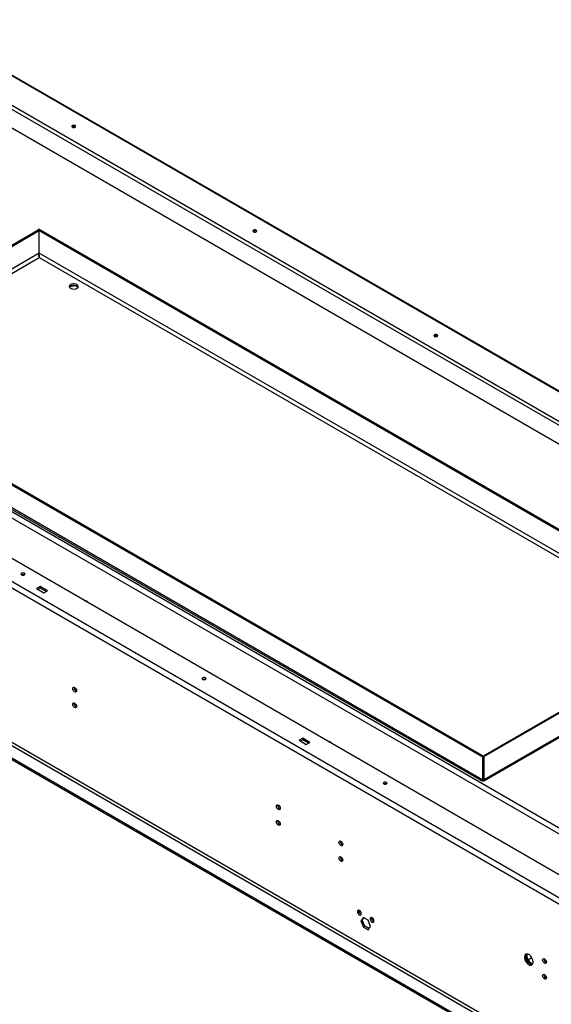
# Model space of a CAD drawing. Units: millimetres. Extents: x 2 to 4622, y 5 to 6539.
# Drawn here: x 2275 to 2690, y 1611 to 2380 of the extents above; entities that cross this region are included whole.
import ezdxf

# ---------------------------------------------------------------- set-up
doc = ezdxf.new("R2010")
doc.units = ezdxf.units.MM
doc.header["$LTSCALE"] = 22

msp = doc.modelspace()

# ---------------------------------------------------------------- linework, layer by layer
at = {"color": 8, "linetype": 'Continuous', "lineweight": 25}
for p, q in [((3870.278, 1411.333), (2193.261, 2379.454)), ((2289.973, 2197.603), (2123.311, 2101.391)), ((2126.139, 2099.758), (2290.044, 2194.378)), ((2803.259, 1901.371), (2289.973, 2197.685)), ((2290.044, 2194.378), (2800.431, 1899.738)), ((3581.22, 1237.957), (1941.435, 2184.584)), ((3576.977, 1235.507), (1940.733, 2180.091)), ((2637.445, 1786.868), (2784.438, 1871.725))]:
    msp.add_line(p, q, dxfattribs=at)
at = {"color": 7, "linetype": 'Continuous', "lineweight": 25}
for p, q in [((3870.606, 1411.82), (2193.571, 2379.951)), ((3837.901, 1403.899), (2187.513, 2356.647)), ((2188.928, 2359.096), (3839.315, 1406.348)), ((3835.105, 1390.815), (2189.635, 2340.724)), ((3619.334, 1179.427), (1795.847, 2232.104)), ((1781.281, 2222.552), (3602.788, 1171.018)), ((1779.159, 2218.878), (3600.666, 1167.344)), ((2107.115, 2110.822), (2289.125, 2215.894)), ((2107.964, 2110.332), (2289.973, 2215.404)), ((2289.973, 2215.404), (2289.125, 2215.894)), ((2290.044, 2216.424), (2289.195, 2215.935)), ((2289.195, 2215.853), (2289.195, 2215.935)), ((2289.195, 2215.935), (2819.525, 1909.781)), ((2289.973, 2197.603), (2289.973, 2215.404)), ((2290.044, 2216.424), (2820.374, 1910.271)), ((2290.042, 2194.482), (2290.043, 2194.38)), ((2313.901, 2171.731), (2318.274, 2172.407)), ((2318.274, 2172.407), (2318.274, 2172.564)), ((2318.274, 2172.407), (2320.285, 2171.246)), ((2636.526, 1804.138), (2106.196, 2110.291)), ((2637.375, 1804.628), (2107.045, 2110.781)), ((2636.526, 1786.338), (2106.196, 2092.491)), ((2107.99, 2090.372), (2636.057, 1785.526)), ((3561.422, 1069.356), (1818.404, 2075.579)), ((3551.876, 1062.62), (1808.858, 2068.843)), ((3551.876, 1061.395), (1808.858, 2067.618)), ((1817.343, 2073.741), (3560.361, 1067.518)), ((2290.68, 1937.462), (2287.852, 1935.829)), ((2296.337, 1934.197), (2290.68, 1937.462)), ((2290.68, 1936.237), (2290.68, 1937.462)), ((2287.852, 1935.829), (2293.509, 1932.564)), ((2290.68, 1936.237), (2288.913, 1935.217)), ((2295.276, 1933.584), (2290.68, 1936.237)), ((2293.509, 1932.564), (2296.337, 1934.197)), ((2818.606, 1910.231), (2636.597, 1805.159)), ((2819.455, 1909.741), (2637.445, 1804.669)), ((2637.454, 1785.791), (2782.38, 1869.455)), ((2495.741, 1819.083), (2492.913, 1817.45)), ((2492.913, 1817.45), (2498.57, 1814.185)), ((2495.741, 1817.858), (2493.974, 1816.838)), ((2501.398, 1815.817), (2495.741, 1819.083)), ((2495.741, 1817.858), (2495.741, 1819.083)), ((2500.337, 1815.205), (2495.741, 1817.858)), ((2498.57, 1814.185), (2501.398, 1815.817)), ((2636.526, 1804.138), (2637.375, 1804.628)), ((2636.526, 1786.338), (2636.526, 1804.138)), ((2636.597, 1805.077), (2636.597, 1805.159)), ((2636.597, 1805.159), (2637.445, 1804.669)), ((2637.375, 1786.828), (2637.375, 1804.628)), ((2637.445, 1786.868), (2637.445, 1804.669)), ((2636.526, 1786.338), (2637.375, 1786.828)), ((2637.267, 1786.971), (2637.445, 1786.868)), ((2543.098, 1679.104), (2541.241, 1676.462)), ((2542.301, 1677.074), (2541.241, 1676.462)), ((2541.241, 1676.462), (2543.098, 1671.674)), ((2542.301, 1677.074), (2543.547, 1678.846)), ((2544.159, 1672.286), (2542.301, 1677.074)), ((2546.813, 1676.96), (2543.098, 1679.104)), ((2548.671, 1672.172), (2546.813, 1676.96)), ((2544.159, 1672.286), (2543.098, 1671.674)), ((2543.098, 1671.674), (2546.813, 1669.529)), ((2547.426, 1670.4), (2544.159, 1672.286)), ((2546.813, 1669.529), (2548.671, 1672.172)), ((2671.668, 1646.115), (2674.603, 1647.809)), ((2685.272, 1644.329), (2685.907, 1645.225))]:
    msp.add_line(p, q, dxfattribs=at)
at = {"color": 7, "linetype": 'Continuous', "lineweight": 25, "flags": 128}
for points in [[(2317.975, 2297.253), (2317.488, 2297.441), (2316.914, 2297.507), (2316.34, 2297.441), (2315.853, 2297.253), (2315.528, 2296.972), (2315.414, 2296.641), (2315.528, 2296.31), (2315.853, 2296.029), (2316.34, 2295.841), (2316.914, 2295.775), (2317.488, 2295.841), (2317.975, 2296.029), (2318.3, 2296.31), (2318.414, 2296.641), (2318.3, 2296.972), (2317.975, 2297.253)], [(2459.396, 2215.613), (2458.909, 2215.8), (2458.335, 2215.866), (2457.761, 2215.8), (2457.275, 2215.613), (2456.949, 2215.332), (2456.835, 2215), (2456.949, 2214.669), (2457.275, 2214.388), (2457.761, 2214.2), (2458.335, 2214.134), (2458.909, 2214.2), (2459.396, 2214.388), (2459.721, 2214.669), (2459.835, 2215), (2459.721, 2215.332), (2459.396, 2215.613)], [(2319.389, 2173.111), (2318.451, 2173.497), (2317.347, 2173.687), (2316.196, 2173.66), (2315.122, 2173.418), (2314.243, 2172.988), (2313.653, 2172.417), (2313.417, 2171.766), (2313.559, 2171.106), (2314.065, 2170.508), (2314.88, 2170.038), (2315.915, 2169.746), (2317.059, 2169.663), (2318.186, 2169.8), (2319.176, 2170.14), (2319.921, 2170.648), (2320.339, 2171.267), (2320.387, 2171.932), (2320.058, 2172.569), (2319.389, 2173.111)], [(2313.518, 2171.192), (2313.653, 2171.437), (2314.243, 2172.008), (2315.122, 2172.438), (2316.196, 2172.68), (2317.347, 2172.707), (2318.451, 2172.517), (2319.389, 2172.131)], [(2319.389, 2172.131), (2320.058, 2171.59), (2320.309, 2171.192)], [(2600.817, 2133.972), (2600.331, 2134.159), (2599.757, 2134.225), (2599.183, 2134.159), (2598.696, 2133.972), (2598.371, 2133.691), (2598.257, 2133.359), (2598.371, 2133.028), (2598.696, 2132.747), (2599.183, 2132.559), (2599.757, 2132.493), (2600.331, 2132.559), (2600.817, 2132.747), (2601.142, 2133.028), (2601.257, 2133.359), (2601.142, 2133.691), (2600.817, 2133.972)], [(2278.377, 1946.606), (2278.702, 1946.887), (2278.816, 1947.218), (2278.702, 1947.55), (2278.377, 1947.831), (2277.89, 1948.018), (2277.316, 1948.084), (2276.742, 1948.018), (2276.255, 1947.831), (2275.93, 1947.55), (2275.816, 1947.218), (2275.93, 1946.887), (2276.255, 1946.606), (2276.742, 1946.418), (2277.316, 1946.352), (2277.89, 1946.418), (2278.377, 1946.606)], [(2325.275, 1926.471), (2325.41, 1926.572), (2325.892, 1926.666), (2326.46, 1926.468), (2327.028, 1926.01), (2327.51, 1925.36), (2327.644, 1925.104)], [(2326.084, 1926.629), (2326.036, 1926.223), (2326.045, 1926.027)], [(2326.045, 1926.027), (2326.036, 1926.223), (2326.084, 1926.629)], [(2419.798, 1864.965), (2420.123, 1865.246), (2420.237, 1865.578), (2420.123, 1865.909), (2419.798, 1866.19), (2419.311, 1866.378), (2418.737, 1866.443), (2418.163, 1866.378), (2417.677, 1866.19), (2417.351, 1865.909), (2417.237, 1865.578), (2417.351, 1865.246), (2417.677, 1864.965), (2418.163, 1864.778), (2418.737, 1864.712), (2419.311, 1864.778), (2419.798, 1864.965)], [(2317.621, 1858.711), (2318.189, 1858.253), (2318.671, 1857.603), (2318.993, 1856.861), (2319.106, 1856.139), (2318.993, 1855.548), (2318.671, 1855.178), (2318.189, 1855.084), (2317.621, 1855.282), (2317.053, 1855.74), (2316.571, 1856.39), (2316.249, 1857.132), (2316.136, 1857.854), (2316.249, 1858.445), (2316.571, 1858.815), (2317.053, 1858.909), (2317.621, 1858.711)], [(2317.621, 1846.463), (2318.189, 1846.005), (2318.671, 1845.355), (2318.993, 1844.613), (2319.106, 1843.891), (2318.993, 1843.3), (2318.671, 1842.93), (2318.189, 1842.836), (2317.621, 1843.034), (2317.053, 1843.492), (2316.571, 1844.142), (2316.249, 1844.884), (2316.136, 1845.606), (2316.249, 1846.197), (2316.571, 1846.567), (2317.053, 1846.661), (2317.621, 1846.463)], [(2516.194, 1816.256), (2516.329, 1816.357), (2516.81, 1816.451), (2517.379, 1816.253), (2517.947, 1815.795), (2518.429, 1815.145), (2518.563, 1814.889)], [(2517.003, 1816.414), (2516.954, 1816.008), (2516.964, 1815.812)], [(2516.964, 1815.812), (2516.954, 1816.008), (2517.003, 1816.414)], [(2561.219, 1783.324), (2561.544, 1783.605), (2561.659, 1783.937), (2561.544, 1784.268), (2561.219, 1784.549), (2560.733, 1784.737), (2560.159, 1784.803), (2559.585, 1784.737), (2559.098, 1784.549), (2558.773, 1784.268), (2558.659, 1783.937), (2558.773, 1783.605), (2559.098, 1783.324), (2559.585, 1783.137), (2560.159, 1783.071), (2560.733, 1783.137), (2561.219, 1783.324)], [(2476.72, 1766.865), (2477.288, 1766.407), (2477.77, 1765.757), (2478.092, 1765.015), (2478.205, 1764.293), (2478.092, 1763.703), (2477.77, 1763.332), (2477.288, 1763.238), (2476.72, 1763.436), (2476.152, 1763.895), (2475.67, 1764.544), (2475.348, 1765.286), (2475.235, 1766.008), (2475.348, 1766.599), (2475.67, 1766.969), (2476.152, 1767.063), (2476.72, 1766.865)], [(2476.72, 1754.617), (2477.288, 1754.159), (2477.77, 1753.509), (2478.092, 1752.767), (2478.205, 1752.045), (2478.092, 1751.454), (2477.77, 1751.084), (2477.288, 1750.99), (2476.72, 1751.188), (2476.152, 1751.646), (2475.67, 1752.296), (2475.348, 1753.038), (2475.235, 1753.76), (2475.348, 1754.351), (2475.67, 1754.721), (2476.152, 1754.815), (2476.72, 1754.617)], [(2525.51, 1738.699), (2526.079, 1738.241), (2526.56, 1737.591), (2526.882, 1736.849), (2526.995, 1736.127), (2526.882, 1735.536), (2526.56, 1735.166), (2526.079, 1735.072), (2525.51, 1735.27), (2524.942, 1735.728), (2524.46, 1736.378), (2524.139, 1737.12), (2524.025, 1737.842), (2524.139, 1738.433), (2524.46, 1738.803), (2524.942, 1738.897), (2525.51, 1738.699)], [(2525.51, 1726.451), (2526.079, 1725.993), (2526.56, 1725.343), (2526.882, 1724.601), (2526.995, 1723.879), (2526.882, 1723.288), (2526.56, 1722.918), (2526.079, 1722.824), (2525.51, 1723.022), (2524.942, 1723.48), (2524.46, 1724.13), (2524.139, 1724.872), (2524.025, 1725.594), (2524.139, 1726.185), (2524.46, 1726.555), (2524.942, 1726.649), (2525.51, 1726.451)], [(2540.006, 1684.67), (2539.438, 1684.868), (2538.956, 1684.774), (2538.634, 1684.404), (2538.521, 1683.813), (2538.634, 1683.091), (2538.956, 1682.349), (2539.438, 1681.699), (2540.006, 1681.241), (2540.574, 1681.043), (2541.056, 1681.137), (2541.378, 1681.507), (2541.491, 1682.098), (2541.378, 1682.82), (2541.056, 1683.562), (2540.574, 1684.212), (2540.006, 1684.67)], [(2549.906, 1678.955), (2549.337, 1679.153), (2548.856, 1679.059), (2548.534, 1678.689), (2548.421, 1678.098), (2548.534, 1677.376), (2548.856, 1676.634), (2549.337, 1675.984), (2549.906, 1675.526), (2550.474, 1675.328), (2550.956, 1675.422), (2551.277, 1675.792), (2551.391, 1676.383), (2551.277, 1677.105), (2550.956, 1677.847), (2550.474, 1678.497), (2549.906, 1678.955)], [(2672.323, 1642.398), (2673.23, 1642.018), (2674.069, 1641.955), (2674.778, 1642.212), (2675.306, 1642.77), (2675.612, 1643.589), (2675.674, 1644.607), (2675.488, 1645.748), (2675.067, 1646.929), (2674.443, 1648.061), (2673.662, 1649.061), (2672.781, 1649.855), (2671.866, 1650.383), (2670.985, 1650.606), (2670.204, 1650.509), (2669.579, 1650.097), (2669.159, 1649.402), (2668.973, 1648.475), (2669.035, 1647.386), (2669.341, 1646.213), (2669.869, 1645.046), (2670.578, 1643.97), (2671.417, 1643.065), (2672.323, 1642.398)], [(2675.169, 1642.573), (2674.722, 1642.559), (2673.841, 1642.782), (2672.927, 1643.31), (2672.046, 1644.104), (2671.264, 1645.104), (2670.64, 1646.236), (2670.219, 1647.417), (2670.033, 1648.558), (2670.096, 1649.576), (2670.402, 1650.395), (2670.539, 1650.592)], [(2670.569, 1650.596), (2670.337, 1650.243), (2670.076, 1649.368), (2670.076, 1648.299), (2670.337, 1647.122), (2670.838, 1645.934), (2671.537, 1644.83), (2672.379, 1643.9), (2673.296, 1643.219), (2674.212, 1642.842), (2675.054, 1642.8), (2675.37, 1642.884)], [(2671.02, 1650.603), (2670.783, 1649.776), (2670.783, 1648.707), (2671.044, 1647.531), (2671.545, 1646.342), (2672.244, 1645.238), (2673.086, 1644.308), (2674.003, 1643.627), (2674.919, 1643.25), (2675.501, 1643.184)], [(2684.609, 1646.853), (2685.178, 1646.395), (2685.659, 1645.745), (2685.981, 1645.003), (2686.094, 1644.281), (2685.981, 1643.691), (2685.659, 1643.32), (2685.178, 1643.226), (2684.609, 1643.424), (2684.041, 1643.883), (2683.559, 1644.532), (2683.238, 1645.274), (2683.125, 1645.996), (2683.238, 1646.587), (2683.559, 1646.957), (2684.041, 1647.051), (2684.609, 1646.853)], [(2685.853, 1645.357), (2685.629, 1645.202), (2685.008, 1644.598)], [(2684.609, 1634.605), (2685.178, 1634.147), (2685.659, 1633.497), (2685.981, 1632.755), (2686.094, 1632.033), (2685.981, 1631.442), (2685.659, 1631.072), (2685.178, 1630.978), (2684.609, 1631.176), (2684.041, 1631.634), (2683.559, 1632.284), (2683.238, 1633.026), (2683.125, 1633.748), (2683.238, 1634.339), (2683.559, 1634.709), (2684.041, 1634.803), (2684.609, 1634.605)]]:
    msp.add_lwpolyline(points, dxfattribs=at)
at = {"color": 7, "linetype": 'Continuous', "lineweight": 25}
for centre, radius, start, end in [((2316.914, 2294.719), 2.01, 48.84923, 131.151824), ((2458.335, 2213.078), 2.01, 48.851201, 131.148799), ((2599.757, 2131.437), 2.01, 48.851106, 131.149948), ((2277.316, 1944.559), 2.305, 62.614476, 117.38651), ((2418.737, 1862.918), 2.306, 62.614997, 117.385332), ((2320.057, 1858.403), 2.851, 170.516034, 249.478581), ((2320.057, 1846.155), 2.851, 170.518004, 249.476611), ((2560.159, 1781.277), 2.306, 62.615226, 117.384774), ((2479.156, 1766.557), 2.85, 170.513752, 249.480863), ((2479.156, 1754.309), 2.851, 170.515721, 249.478894), ((2527.946, 1738.391), 2.851, 170.515022, 249.479786), ((2527.946, 1726.143), 2.851, 170.516991, 249.477817), ((2542.442, 1684.362), 2.851, 170.516239, 249.478376), ((2552.341, 1678.647), 2.851, 170.516239, 249.478376), ((2687.045, 1646.545), 2.851, 170.514439, 249.480242), ((2687.045, 1634.297), 2.851, 170.516409, 249.478273)]:
    msp.add_arc(centre, radius, start, end, dxfattribs=at)
for points, knots in [([(2290.044, 2194.378), (2289.971, 2194.574), (2289.824, 2194.967), (2289.692, 2195.808), (2289.701, 2196.731), (2289.882, 2197.312), (2289.973, 2197.603)], [0, 0, 0, 0, 0.25000418, 0.50000724, 0.7499931, 1, 1, 1, 1]), ([(2289.748, 2196.736), (2289.83, 2196.406), (2290.018, 2195.648), (2290.035, 2194.858), (2290.042, 2194.479), (2290.044, 2194.378)], [0, 0, 0, 0, 0.3620313, 0.8302785, 1, 1, 1, 1]), ([(2636.526, 1786.338), (2636.369, 1786.12), (2636.056, 1785.685), (2636.022, 1785.457), (2636.213, 1785.633), (2636.425, 1786.109), (2636.526, 1786.337)], [0, 0, 0, 0, 0.2547774, 0.5096725, 0.7645641, 1, 1, 1, 1]), ([(2636.224, 1785.813), (2636.234, 1785.831), (2636.255, 1785.865), (2636.446, 1786.105), (2636.71, 1786.36), (2636.937, 1786.541), (2637.131, 1786.68), (2637.257, 1786.757), (2637.339, 1786.807)], [0, 0, 0, 0, 0.2580274, 0.4961389, 0.7023385, 0.8253232, 0.8871505, 1, 1, 1, 1]), ([(2636.526, 1786.337), (2636.711, 1786.141), (2637.08, 1785.748), (2637.492, 1785.726), (2637.679, 1786.094), (2637.523, 1786.61), (2637.445, 1786.868)], [0, 0, 0, 0, 0.2500004, 0.5000026, 0.7500002, 1, 1, 1, 1])]:
    msp.add_open_spline(points, degree=3, knots=knots, dxfattribs=at)

doc.saveas('drawing.dxf')
